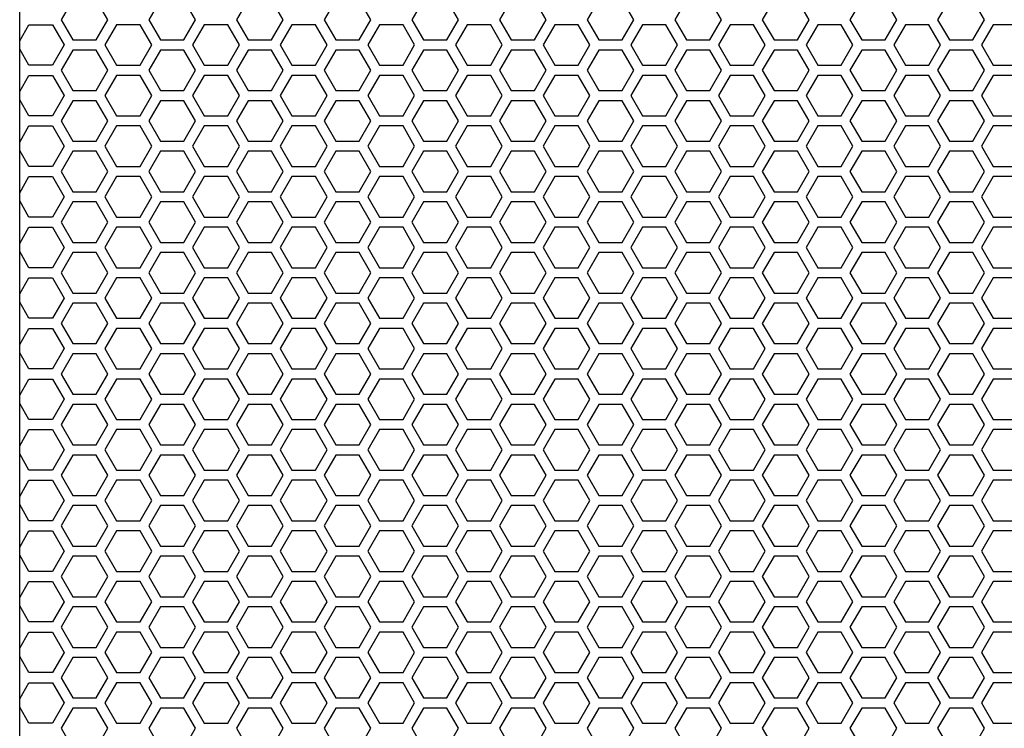
# Model space of a CAD drawing. Units: inches. Extents: x 57 to 1379, y 4 to 756.
# Drawn here: x 282 to 293, y 179 to 187 of the extents above; entities that cross this region are included whole.
import ezdxf

# ---------------------------------------------------------------- set-up
doc = ezdxf.new("R2010")
doc.units = ezdxf.units.IN
doc.header["$MEASUREMENT"] = 0

msp = doc.modelspace()

# ---------------------------------------------------------------- linework, layer by layer
at = {"elevation": 0}
msp.add_lwpolyline([(297.397, 170.152), (282.633, 170.152, -0.414214), (281.846, 170.939), (281.846, 195.545, -0.414214), (282.633, 196.333), (297.397, 196.333, -0.414214), (298.184, 195.545), (298.184, 170.939, -0.414214)], format="xyb", close=True, dxfattribs=at)
for points in [[(282.739, 186.687), (282.875, 186.923), (282.739, 187.159), (282.466, 187.159), (282.33, 186.923), (282.466, 186.687)], [(283.762, 186.687), (283.898, 186.923), (283.762, 187.159), (283.489, 187.159), (283.352, 186.923), (283.489, 186.687)], [(284.784, 186.687), (284.921, 186.923), (284.784, 187.159), (284.512, 187.159), (284.375, 186.923), (284.512, 186.687)], [(285.807, 186.687), (285.944, 186.923), (285.807, 187.159), (285.534, 187.159), (285.398, 186.923), (285.534, 186.687)], [(286.83, 186.687), (286.966, 186.923), (286.83, 187.159), (286.557, 187.159), (286.421, 186.923), (286.557, 186.687)], [(287.853, 186.687), (287.989, 186.923), (287.853, 187.159), (287.58, 187.159), (287.444, 186.923), (287.58, 186.687)], [(288.876, 186.687), (289.012, 186.923), (288.876, 187.159), (288.603, 187.159), (288.467, 186.923), (288.603, 186.687)], [(289.899, 186.687), (290.035, 186.923), (289.899, 187.159), (289.626, 187.159), (289.49, 186.923), (289.626, 186.687)], [(290.922, 186.687), (291.058, 186.923), (290.922, 187.159), (290.649, 187.159), (290.512, 186.923), (290.649, 186.687)], [(291.944, 186.687), (292.081, 186.923), (291.944, 187.159), (291.672, 187.159), (291.535, 186.923), (291.672, 186.687)], [(292.967, 186.687), (293.104, 186.923), (292.967, 187.159), (292.695, 187.159), (292.558, 186.923), (292.695, 186.687)], [(283.25, 186.392), (283.386, 186.628), (283.25, 186.864), (282.977, 186.864), (282.841, 186.628), (282.977, 186.392)], [(284.273, 186.392), (284.409, 186.628), (284.273, 186.864), (284, 186.864), (283.864, 186.628), (284, 186.392)], [(285.296, 186.392), (285.432, 186.628), (285.296, 186.864), (285.023, 186.864), (284.887, 186.628), (285.023, 186.392)], [(286.319, 186.392), (286.455, 186.628), (286.319, 186.864), (286.046, 186.864), (285.91, 186.628), (286.046, 186.392)], [(287.342, 186.392), (287.478, 186.628), (287.342, 186.864), (287.069, 186.864), (286.932, 186.628), (287.069, 186.392)], [(288.364, 186.392), (288.501, 186.628), (288.364, 186.864), (288.092, 186.864), (287.955, 186.628), (288.092, 186.392)], [(289.387, 186.392), (289.524, 186.628), (289.387, 186.864), (289.114, 186.864), (288.978, 186.628), (289.114, 186.392)], [(290.41, 186.392), (290.546, 186.628), (290.41, 186.864), (290.137, 186.864), (290.001, 186.628), (290.137, 186.392)], [(291.433, 186.392), (291.569, 186.628), (291.433, 186.864), (291.16, 186.864), (291.024, 186.628), (291.16, 186.392)], [(292.456, 186.392), (292.592, 186.628), (292.456, 186.864), (292.183, 186.864), (292.047, 186.628), (292.183, 186.392)], [(293.479, 186.392), (293.615, 186.628), (293.479, 186.864), (293.206, 186.864), (293.07, 186.628), (293.206, 186.392)], [(282.739, 186.096), (282.875, 186.333), (282.739, 186.569), (282.466, 186.569), (282.33, 186.333), (282.466, 186.096)], [(283.762, 186.096), (283.898, 186.333), (283.762, 186.569), (283.489, 186.569), (283.352, 186.333), (283.489, 186.096)], [(284.784, 186.096), (284.921, 186.333), (284.784, 186.569), (284.512, 186.569), (284.375, 186.333), (284.512, 186.096)], [(285.807, 186.096), (285.944, 186.333), (285.807, 186.569), (285.534, 186.569), (285.398, 186.333), (285.534, 186.096)], [(286.83, 186.096), (286.966, 186.333), (286.83, 186.569), (286.557, 186.569), (286.421, 186.333), (286.557, 186.096)], [(287.853, 186.096), (287.989, 186.333), (287.853, 186.569), (287.58, 186.569), (287.444, 186.333), (287.58, 186.096)], [(288.876, 186.096), (289.012, 186.333), (288.876, 186.569), (288.603, 186.569), (288.467, 186.333), (288.603, 186.096)], [(289.899, 186.096), (290.035, 186.333), (289.899, 186.569), (289.626, 186.569), (289.49, 186.333), (289.626, 186.096)], [(290.922, 186.096), (291.058, 186.333), (290.922, 186.569), (290.649, 186.569), (290.512, 186.333), (290.649, 186.096)], [(291.944, 186.096), (292.081, 186.333), (291.944, 186.569), (291.672, 186.569), (291.535, 186.333), (291.672, 186.096)], [(292.967, 186.096), (293.104, 186.333), (292.967, 186.569), (292.695, 186.569), (292.558, 186.333), (292.695, 186.096)], [(283.25, 185.801), (283.386, 186.037), (283.25, 186.274), (282.977, 186.274), (282.841, 186.037), (282.977, 185.801)], [(284.273, 185.801), (284.409, 186.037), (284.273, 186.274), (284, 186.274), (283.864, 186.037), (284, 185.801)], [(285.296, 185.801), (285.432, 186.037), (285.296, 186.274), (285.023, 186.274), (284.887, 186.037), (285.023, 185.801)], [(286.319, 185.801), (286.455, 186.037), (286.319, 186.274), (286.046, 186.274), (285.91, 186.037), (286.046, 185.801)], [(287.342, 185.801), (287.478, 186.037), (287.342, 186.274), (287.069, 186.274), (286.932, 186.037), (287.069, 185.801)], [(288.364, 185.801), (288.501, 186.037), (288.364, 186.274), (288.092, 186.274), (287.955, 186.037), (288.092, 185.801)], [(289.387, 185.801), (289.524, 186.037), (289.387, 186.274), (289.114, 186.274), (288.978, 186.037), (289.114, 185.801)], [(290.41, 185.801), (290.546, 186.037), (290.41, 186.274), (290.137, 186.274), (290.001, 186.037), (290.137, 185.801)], [(291.433, 185.801), (291.569, 186.037), (291.433, 186.274), (291.16, 186.274), (291.024, 186.037), (291.16, 185.801)], [(292.456, 185.801), (292.592, 186.037), (292.456, 186.274), (292.183, 186.274), (292.047, 186.037), (292.183, 185.801)], [(293.479, 185.801), (293.615, 186.037), (293.479, 186.274), (293.206, 186.274), (293.07, 186.037), (293.206, 185.801)], [(282.739, 185.506), (282.875, 185.742), (282.739, 185.978), (282.466, 185.978), (282.33, 185.742), (282.466, 185.506)], [(283.762, 185.506), (283.898, 185.742), (283.762, 185.978), (283.489, 185.978), (283.352, 185.742), (283.489, 185.506)], [(284.784, 185.506), (284.921, 185.742), (284.784, 185.978), (284.512, 185.978), (284.375, 185.742), (284.512, 185.506)], [(285.807, 185.506), (285.944, 185.742), (285.807, 185.978), (285.534, 185.978), (285.398, 185.742), (285.534, 185.506)], [(286.83, 185.506), (286.966, 185.742), (286.83, 185.978), (286.557, 185.978), (286.421, 185.742), (286.557, 185.506)], [(287.853, 185.506), (287.989, 185.742), (287.853, 185.978), (287.58, 185.978), (287.444, 185.742), (287.58, 185.506)], [(288.876, 185.506), (289.012, 185.742), (288.876, 185.978), (288.603, 185.978), (288.467, 185.742), (288.603, 185.506)], [(289.899, 185.506), (290.035, 185.742), (289.899, 185.978), (289.626, 185.978), (289.49, 185.742), (289.626, 185.506)], [(290.922, 185.506), (291.058, 185.742), (290.922, 185.978), (290.649, 185.978), (290.512, 185.742), (290.649, 185.506)], [(291.944, 185.506), (292.081, 185.742), (291.944, 185.978), (291.672, 185.978), (291.535, 185.742), (291.672, 185.506)], [(292.967, 185.506), (293.104, 185.742), (292.967, 185.978), (292.695, 185.978), (292.558, 185.742), (292.695, 185.506)], [(283.25, 185.211), (283.386, 185.447), (283.25, 185.683), (282.977, 185.683), (282.841, 185.447), (282.977, 185.211)], [(284.273, 185.211), (284.409, 185.447), (284.273, 185.683), (284, 185.683), (283.864, 185.447), (284, 185.211)], [(285.296, 185.211), (285.432, 185.447), (285.296, 185.683), (285.023, 185.683), (284.887, 185.447), (285.023, 185.211)], [(286.319, 185.211), (286.455, 185.447), (286.319, 185.683), (286.046, 185.683), (285.91, 185.447), (286.046, 185.211)], [(287.342, 185.211), (287.478, 185.447), (287.342, 185.683), (287.069, 185.683), (286.932, 185.447), (287.069, 185.211)], [(288.364, 185.211), (288.501, 185.447), (288.364, 185.683), (288.092, 185.683), (287.955, 185.447), (288.092, 185.211)], [(289.387, 185.211), (289.524, 185.447), (289.387, 185.683), (289.114, 185.683), (288.978, 185.447), (289.114, 185.211)], [(290.41, 185.211), (290.546, 185.447), (290.41, 185.683), (290.137, 185.683), (290.001, 185.447), (290.137, 185.211)], [(291.433, 185.211), (291.569, 185.447), (291.433, 185.683), (291.16, 185.683), (291.024, 185.447), (291.16, 185.211)], [(292.456, 185.211), (292.592, 185.447), (292.456, 185.683), (292.183, 185.683), (292.047, 185.447), (292.183, 185.211)], [(293.479, 185.211), (293.615, 185.447), (293.479, 185.683), (293.206, 185.683), (293.07, 185.447), (293.206, 185.211)], [(282.739, 184.915), (282.875, 185.152), (282.739, 185.388), (282.466, 185.388), (282.33, 185.152), (282.466, 184.915)], [(283.762, 184.915), (283.898, 185.152), (283.762, 185.388), (283.489, 185.388), (283.352, 185.152), (283.489, 184.915)], [(284.784, 184.915), (284.921, 185.152), (284.784, 185.388), (284.512, 185.388), (284.375, 185.152), (284.512, 184.915)], [(285.807, 184.915), (285.944, 185.152), (285.807, 185.388), (285.534, 185.388), (285.398, 185.152), (285.534, 184.915)], [(286.83, 184.915), (286.966, 185.152), (286.83, 185.388), (286.557, 185.388), (286.421, 185.152), (286.557, 184.915)], [(287.853, 184.915), (287.989, 185.152), (287.853, 185.388), (287.58, 185.388), (287.444, 185.152), (287.58, 184.915)], [(288.876, 184.915), (289.012, 185.152), (288.876, 185.388), (288.603, 185.388), (288.467, 185.152), (288.603, 184.915)], [(289.899, 184.915), (290.035, 185.152), (289.899, 185.388), (289.626, 185.388), (289.49, 185.152), (289.626, 184.915)], [(290.922, 184.915), (291.058, 185.152), (290.922, 185.388), (290.649, 185.388), (290.512, 185.152), (290.649, 184.915)], [(291.944, 184.915), (292.081, 185.152), (291.944, 185.388), (291.672, 185.388), (291.535, 185.152), (291.672, 184.915)], [(292.967, 184.915), (293.104, 185.152), (292.967, 185.388), (292.695, 185.388), (292.558, 185.152), (292.695, 184.915)], [(283.25, 184.62), (283.386, 184.856), (283.25, 185.093), (282.977, 185.093), (282.841, 184.856), (282.977, 184.62)], [(284.273, 184.62), (284.409, 184.856), (284.273, 185.093), (284, 185.093), (283.864, 184.856), (284, 184.62)], [(285.296, 184.62), (285.432, 184.856), (285.296, 185.093), (285.023, 185.093), (284.887, 184.856), (285.023, 184.62)], [(286.319, 184.62), (286.455, 184.856), (286.319, 185.093), (286.046, 185.093), (285.91, 184.856), (286.046, 184.62)], [(287.342, 184.62), (287.478, 184.856), (287.342, 185.093), (287.069, 185.093), (286.932, 184.856), (287.069, 184.62)], [(288.364, 184.62), (288.501, 184.856), (288.364, 185.093), (288.092, 185.093), (287.955, 184.856), (288.092, 184.62)], [(289.387, 184.62), (289.524, 184.856), (289.387, 185.093), (289.114, 185.093), (288.978, 184.856), (289.114, 184.62)], [(290.41, 184.62), (290.546, 184.856), (290.41, 185.093), (290.137, 185.093), (290.001, 184.856), (290.137, 184.62)], [(291.433, 184.62), (291.569, 184.856), (291.433, 185.093), (291.16, 185.093), (291.024, 184.856), (291.16, 184.62)], [(292.456, 184.62), (292.592, 184.856), (292.456, 185.093), (292.183, 185.093), (292.047, 184.856), (292.183, 184.62)], [(293.479, 184.62), (293.615, 184.856), (293.479, 185.093), (293.206, 185.093), (293.07, 184.856), (293.206, 184.62)], [(282.739, 184.325), (282.875, 184.561), (282.739, 184.797), (282.466, 184.797), (282.33, 184.561), (282.466, 184.325)], [(283.762, 184.325), (283.898, 184.561), (283.762, 184.797), (283.489, 184.797), (283.352, 184.561), (283.489, 184.325)], [(284.784, 184.325), (284.921, 184.561), (284.784, 184.797), (284.512, 184.797), (284.375, 184.561), (284.512, 184.325)], [(285.807, 184.325), (285.944, 184.561), (285.807, 184.797), (285.534, 184.797), (285.398, 184.561), (285.534, 184.325)], [(286.83, 184.325), (286.966, 184.561), (286.83, 184.797), (286.557, 184.797), (286.421, 184.561), (286.557, 184.325)], [(287.853, 184.325), (287.989, 184.561), (287.853, 184.797), (287.58, 184.797), (287.444, 184.561), (287.58, 184.325)], [(288.876, 184.325), (289.012, 184.561), (288.876, 184.797), (288.603, 184.797), (288.467, 184.561), (288.603, 184.325)], [(289.899, 184.325), (290.035, 184.561), (289.899, 184.797), (289.626, 184.797), (289.49, 184.561), (289.626, 184.325)], [(290.922, 184.325), (291.058, 184.561), (290.922, 184.797), (290.649, 184.797), (290.512, 184.561), (290.649, 184.325)], [(291.944, 184.325), (292.081, 184.561), (291.944, 184.797), (291.672, 184.797), (291.535, 184.561), (291.672, 184.325)], [(292.967, 184.325), (293.104, 184.561), (292.967, 184.797), (292.695, 184.797), (292.558, 184.561), (292.695, 184.325)], [(283.25, 184.03), (283.386, 184.266), (283.25, 184.502), (282.977, 184.502), (282.841, 184.266), (282.977, 184.03)], [(284.273, 184.03), (284.409, 184.266), (284.273, 184.502), (284, 184.502), (283.864, 184.266), (284, 184.03)], [(285.296, 184.03), (285.432, 184.266), (285.296, 184.502), (285.023, 184.502), (284.887, 184.266), (285.023, 184.03)], [(286.319, 184.03), (286.455, 184.266), (286.319, 184.502), (286.046, 184.502), (285.91, 184.266), (286.046, 184.03)], [(287.342, 184.03), (287.478, 184.266), (287.342, 184.502), (287.069, 184.502), (286.932, 184.266), (287.069, 184.03)], [(288.364, 184.03), (288.501, 184.266), (288.364, 184.502), (288.092, 184.502), (287.955, 184.266), (288.092, 184.03)], [(289.387, 184.03), (289.524, 184.266), (289.387, 184.502), (289.114, 184.502), (288.978, 184.266), (289.114, 184.03)], [(290.41, 184.03), (290.546, 184.266), (290.41, 184.502), (290.137, 184.502), (290.001, 184.266), (290.137, 184.03)], [(291.433, 184.03), (291.569, 184.266), (291.433, 184.502), (291.16, 184.502), (291.024, 184.266), (291.16, 184.03)], [(292.456, 184.03), (292.592, 184.266), (292.456, 184.502), (292.183, 184.502), (292.047, 184.266), (292.183, 184.03)], [(293.479, 184.03), (293.615, 184.266), (293.479, 184.502), (293.206, 184.502), (293.07, 184.266), (293.206, 184.03)], [(282.739, 183.734), (282.875, 183.97), (282.739, 184.207), (282.466, 184.207), (282.33, 183.97), (282.466, 183.734)], [(283.762, 183.734), (283.898, 183.97), (283.762, 184.207), (283.489, 184.207), (283.352, 183.97), (283.489, 183.734)], [(284.784, 183.734), (284.921, 183.97), (284.784, 184.207), (284.512, 184.207), (284.375, 183.97), (284.512, 183.734)], [(285.807, 183.734), (285.944, 183.97), (285.807, 184.207), (285.534, 184.207), (285.398, 183.97), (285.534, 183.734)], [(286.83, 183.734), (286.966, 183.97), (286.83, 184.207), (286.557, 184.207), (286.421, 183.97), (286.557, 183.734)], [(287.853, 183.734), (287.989, 183.97), (287.853, 184.207), (287.58, 184.207), (287.444, 183.97), (287.58, 183.734)], [(288.876, 183.734), (289.012, 183.97), (288.876, 184.207), (288.603, 184.207), (288.467, 183.97), (288.603, 183.734)], [(289.899, 183.734), (290.035, 183.97), (289.899, 184.207), (289.626, 184.207), (289.49, 183.97), (289.626, 183.734)], [(290.922, 183.734), (291.058, 183.97), (290.922, 184.207), (290.649, 184.207), (290.512, 183.97), (290.649, 183.734)], [(291.944, 183.734), (292.081, 183.97), (291.944, 184.207), (291.672, 184.207), (291.535, 183.97), (291.672, 183.734)], [(292.967, 183.734), (293.104, 183.97), (292.967, 184.207), (292.695, 184.207), (292.558, 183.97), (292.695, 183.734)], [(283.25, 183.439), (283.386, 183.675), (283.25, 183.911), (282.977, 183.911), (282.841, 183.675), (282.977, 183.439)], [(284.273, 183.439), (284.409, 183.675), (284.273, 183.911), (284, 183.911), (283.864, 183.675), (284, 183.439)], [(285.296, 183.439), (285.432, 183.675), (285.296, 183.911), (285.023, 183.911), (284.887, 183.675), (285.023, 183.439)], [(286.319, 183.439), (286.455, 183.675), (286.319, 183.911), (286.046, 183.911), (285.91, 183.675), (286.046, 183.439)], [(287.342, 183.439), (287.478, 183.675), (287.342, 183.911), (287.069, 183.911), (286.932, 183.675), (287.069, 183.439)], [(288.364, 183.439), (288.501, 183.675), (288.364, 183.911), (288.092, 183.911), (287.955, 183.675), (288.092, 183.439)], [(289.387, 183.439), (289.524, 183.675), (289.387, 183.911), (289.114, 183.911), (288.978, 183.675), (289.114, 183.439)], [(290.41, 183.439), (290.546, 183.675), (290.41, 183.911), (290.137, 183.911), (290.001, 183.675), (290.137, 183.439)], [(291.433, 183.439), (291.569, 183.675), (291.433, 183.911), (291.16, 183.911), (291.024, 183.675), (291.16, 183.439)], [(292.456, 183.439), (292.592, 183.675), (292.456, 183.911), (292.183, 183.911), (292.047, 183.675), (292.183, 183.439)], [(293.479, 183.439), (293.615, 183.675), (293.479, 183.911), (293.206, 183.911), (293.07, 183.675), (293.206, 183.439)], [(282.739, 183.144), (282.875, 183.38), (282.739, 183.616), (282.466, 183.616), (282.33, 183.38), (282.466, 183.144)], [(283.762, 183.144), (283.898, 183.38), (283.762, 183.616), (283.489, 183.616), (283.352, 183.38), (283.489, 183.144)], [(284.784, 183.144), (284.921, 183.38), (284.784, 183.616), (284.512, 183.616), (284.375, 183.38), (284.512, 183.144)], [(285.807, 183.144), (285.944, 183.38), (285.807, 183.616), (285.534, 183.616), (285.398, 183.38), (285.534, 183.144)], [(286.83, 183.144), (286.966, 183.38), (286.83, 183.616), (286.557, 183.616), (286.421, 183.38), (286.557, 183.144)], [(287.853, 183.144), (287.989, 183.38), (287.853, 183.616), (287.58, 183.616), (287.444, 183.38), (287.58, 183.144)], [(288.876, 183.144), (289.012, 183.38), (288.876, 183.616), (288.603, 183.616), (288.467, 183.38), (288.603, 183.144)], [(289.899, 183.144), (290.035, 183.38), (289.899, 183.616), (289.626, 183.616), (289.49, 183.38), (289.626, 183.144)], [(290.922, 183.144), (291.058, 183.38), (290.922, 183.616), (290.649, 183.616), (290.512, 183.38), (290.649, 183.144)], [(291.944, 183.144), (292.081, 183.38), (291.944, 183.616), (291.672, 183.616), (291.535, 183.38), (291.672, 183.144)], [(292.967, 183.144), (293.104, 183.38), (292.967, 183.616), (292.695, 183.616), (292.558, 183.38), (292.695, 183.144)], [(283.25, 182.848), (283.386, 183.085), (283.25, 183.321), (282.977, 183.321), (282.841, 183.085), (282.977, 182.848)], [(284.273, 182.848), (284.409, 183.085), (284.273, 183.321), (284, 183.321), (283.864, 183.085), (284, 182.848)], [(285.296, 182.848), (285.432, 183.085), (285.296, 183.321), (285.023, 183.321), (284.887, 183.085), (285.023, 182.848)], [(286.319, 182.848), (286.455, 183.085), (286.319, 183.321), (286.046, 183.321), (285.91, 183.085), (286.046, 182.848)], [(287.342, 182.848), (287.478, 183.085), (287.342, 183.321), (287.069, 183.321), (286.932, 183.085), (287.069, 182.848)], [(288.364, 182.848), (288.501, 183.085), (288.364, 183.321), (288.092, 183.321), (287.955, 183.085), (288.092, 182.848)], [(289.387, 182.848), (289.524, 183.085), (289.387, 183.321), (289.114, 183.321), (288.978, 183.085), (289.114, 182.848)], [(290.41, 182.848), (290.546, 183.085), (290.41, 183.321), (290.137, 183.321), (290.001, 183.085), (290.137, 182.848)], [(291.433, 182.848), (291.569, 183.085), (291.433, 183.321), (291.16, 183.321), (291.024, 183.085), (291.16, 182.848)], [(292.456, 182.848), (292.592, 183.085), (292.456, 183.321), (292.183, 183.321), (292.047, 183.085), (292.183, 182.848)], [(293.479, 182.848), (293.615, 183.085), (293.479, 183.321), (293.206, 183.321), (293.07, 183.085), (293.206, 182.848)], [(282.739, 182.553), (282.875, 182.789), (282.739, 183.026), (282.466, 183.026), (282.33, 182.789), (282.466, 182.553)], [(283.762, 182.553), (283.898, 182.789), (283.762, 183.026), (283.489, 183.026), (283.352, 182.789), (283.489, 182.553)], [(284.784, 182.553), (284.921, 182.789), (284.784, 183.026), (284.512, 183.026), (284.375, 182.789), (284.512, 182.553)], [(285.807, 182.553), (285.944, 182.789), (285.807, 183.026), (285.534, 183.026), (285.398, 182.789), (285.534, 182.553)], [(286.83, 182.553), (286.966, 182.789), (286.83, 183.026), (286.557, 183.026), (286.421, 182.789), (286.557, 182.553)], [(287.853, 182.553), (287.989, 182.789), (287.853, 183.026), (287.58, 183.026), (287.444, 182.789), (287.58, 182.553)], [(288.876, 182.553), (289.012, 182.789), (288.876, 183.026), (288.603, 183.026), (288.467, 182.789), (288.603, 182.553)], [(289.899, 182.553), (290.035, 182.789), (289.899, 183.026), (289.626, 183.026), (289.49, 182.789), (289.626, 182.553)], [(290.922, 182.553), (291.058, 182.789), (290.922, 183.026), (290.649, 183.026), (290.512, 182.789), (290.649, 182.553)], [(291.944, 182.553), (292.081, 182.789), (291.944, 183.026), (291.672, 183.026), (291.535, 182.789), (291.672, 182.553)], [(292.967, 182.553), (293.104, 182.789), (292.967, 183.026), (292.695, 183.026), (292.558, 182.789), (292.695, 182.553)], [(283.25, 182.258), (283.386, 182.494), (283.25, 182.73), (282.977, 182.73), (282.841, 182.494), (282.977, 182.258)], [(284.273, 182.258), (284.409, 182.494), (284.273, 182.73), (284, 182.73), (283.864, 182.494), (284, 182.258)], [(285.296, 182.258), (285.432, 182.494), (285.296, 182.73), (285.023, 182.73), (284.887, 182.494), (285.023, 182.258)], [(286.319, 182.258), (286.455, 182.494), (286.319, 182.73), (286.046, 182.73), (285.91, 182.494), (286.046, 182.258)], [(287.342, 182.258), (287.478, 182.494), (287.342, 182.73), (287.069, 182.73), (286.932, 182.494), (287.069, 182.258)], [(288.364, 182.258), (288.501, 182.494), (288.364, 182.73), (288.092, 182.73), (287.955, 182.494), (288.092, 182.258)], [(289.387, 182.258), (289.524, 182.494), (289.387, 182.73), (289.114, 182.73), (288.978, 182.494), (289.114, 182.258)], [(290.41, 182.258), (290.546, 182.494), (290.41, 182.73), (290.137, 182.73), (290.001, 182.494), (290.137, 182.258)], [(291.433, 182.258), (291.569, 182.494), (291.433, 182.73), (291.16, 182.73), (291.024, 182.494), (291.16, 182.258)], [(292.456, 182.258), (292.592, 182.494), (292.456, 182.73), (292.183, 182.73), (292.047, 182.494), (292.183, 182.258)], [(293.479, 182.258), (293.615, 182.494), (293.479, 182.73), (293.206, 182.73), (293.07, 182.494), (293.206, 182.258)], [(282.739, 181.963), (282.875, 182.199), (282.739, 182.435), (282.466, 182.435), (282.33, 182.199), (282.466, 181.963)], [(283.762, 181.963), (283.898, 182.199), (283.762, 182.435), (283.489, 182.435), (283.352, 182.199), (283.489, 181.963)], [(284.784, 181.963), (284.921, 182.199), (284.784, 182.435), (284.512, 182.435), (284.375, 182.199), (284.512, 181.963)], [(285.807, 181.963), (285.944, 182.199), (285.807, 182.435), (285.534, 182.435), (285.398, 182.199), (285.534, 181.963)], [(286.83, 181.963), (286.966, 182.199), (286.83, 182.435), (286.557, 182.435), (286.421, 182.199), (286.557, 181.963)], [(287.853, 181.963), (287.989, 182.199), (287.853, 182.435), (287.58, 182.435), (287.444, 182.199), (287.58, 181.963)], [(288.876, 181.963), (289.012, 182.199), (288.876, 182.435), (288.603, 182.435), (288.467, 182.199), (288.603, 181.963)], [(289.899, 181.963), (290.035, 182.199), (289.899, 182.435), (289.626, 182.435), (289.49, 182.199), (289.626, 181.963)], [(290.922, 181.963), (291.058, 182.199), (290.922, 182.435), (290.649, 182.435), (290.512, 182.199), (290.649, 181.963)], [(291.944, 181.963), (292.081, 182.199), (291.944, 182.435), (291.672, 182.435), (291.535, 182.199), (291.672, 181.963)], [(292.967, 181.963), (293.104, 182.199), (292.967, 182.435), (292.695, 182.435), (292.558, 182.199), (292.695, 181.963)], [(283.25, 181.667), (283.386, 181.904), (283.25, 182.14), (282.977, 182.14), (282.841, 181.904), (282.977, 181.667)], [(284.273, 181.667), (284.409, 181.904), (284.273, 182.14), (284, 182.14), (283.864, 181.904), (284, 181.667)], [(285.296, 181.667), (285.432, 181.904), (285.296, 182.14), (285.023, 182.14), (284.887, 181.904), (285.023, 181.667)], [(286.319, 181.667), (286.455, 181.904), (286.319, 182.14), (286.046, 182.14), (285.91, 181.904), (286.046, 181.667)], [(287.342, 181.667), (287.478, 181.904), (287.342, 182.14), (287.069, 182.14), (286.932, 181.904), (287.069, 181.667)], [(288.364, 181.667), (288.501, 181.904), (288.364, 182.14), (288.092, 182.14), (287.955, 181.904), (288.092, 181.667)], [(289.387, 181.667), (289.524, 181.904), (289.387, 182.14), (289.114, 182.14), (288.978, 181.904), (289.114, 181.667)], [(290.41, 181.667), (290.546, 181.904), (290.41, 182.14), (290.137, 182.14), (290.001, 181.904), (290.137, 181.667)], [(291.433, 181.667), (291.569, 181.904), (291.433, 182.14), (291.16, 182.14), (291.024, 181.904), (291.16, 181.667)], [(292.456, 181.667), (292.592, 181.904), (292.456, 182.14), (292.183, 182.14), (292.047, 181.904), (292.183, 181.667)], [(293.479, 181.667), (293.615, 181.904), (293.479, 182.14), (293.206, 182.14), (293.07, 181.904), (293.206, 181.667)], [(282.739, 181.372), (282.875, 181.608), (282.739, 181.844), (282.466, 181.844), (282.33, 181.608), (282.466, 181.372)], [(283.762, 181.372), (283.898, 181.608), (283.762, 181.844), (283.489, 181.844), (283.352, 181.608), (283.489, 181.372)], [(284.784, 181.372), (284.921, 181.608), (284.784, 181.844), (284.512, 181.844), (284.375, 181.608), (284.512, 181.372)], [(285.807, 181.372), (285.944, 181.608), (285.807, 181.844), (285.534, 181.844), (285.398, 181.608), (285.534, 181.372)], [(286.83, 181.372), (286.966, 181.608), (286.83, 181.844), (286.557, 181.844), (286.421, 181.608), (286.557, 181.372)], [(287.853, 181.372), (287.989, 181.608), (287.853, 181.844), (287.58, 181.844), (287.444, 181.608), (287.58, 181.372)], [(288.876, 181.372), (289.012, 181.608), (288.876, 181.844), (288.603, 181.844), (288.467, 181.608), (288.603, 181.372)], [(289.899, 181.372), (290.035, 181.608), (289.899, 181.844), (289.626, 181.844), (289.49, 181.608), (289.626, 181.372)], [(290.922, 181.372), (291.058, 181.608), (290.922, 181.844), (290.649, 181.844), (290.512, 181.608), (290.649, 181.372)], [(291.944, 181.372), (292.081, 181.608), (291.944, 181.844), (291.672, 181.844), (291.535, 181.608), (291.672, 181.372)], [(292.967, 181.372), (293.104, 181.608), (292.967, 181.844), (292.695, 181.844), (292.558, 181.608), (292.695, 181.372)], [(283.25, 181.077), (283.386, 181.313), (283.25, 181.549), (282.977, 181.549), (282.841, 181.313), (282.977, 181.077)], [(284.273, 181.077), (284.409, 181.313), (284.273, 181.549), (284, 181.549), (283.864, 181.313), (284, 181.077)], [(285.296, 181.077), (285.432, 181.313), (285.296, 181.549), (285.023, 181.549), (284.887, 181.313), (285.023, 181.077)], [(286.319, 181.077), (286.455, 181.313), (286.319, 181.549), (286.046, 181.549), (285.91, 181.313), (286.046, 181.077)], [(287.342, 181.077), (287.478, 181.313), (287.342, 181.549), (287.069, 181.549), (286.932, 181.313), (287.069, 181.077)], [(288.364, 181.077), (288.501, 181.313), (288.364, 181.549), (288.092, 181.549), (287.955, 181.313), (288.092, 181.077)], [(289.387, 181.077), (289.524, 181.313), (289.387, 181.549), (289.114, 181.549), (288.978, 181.313), (289.114, 181.077)], [(290.41, 181.077), (290.546, 181.313), (290.41, 181.549), (290.137, 181.549), (290.001, 181.313), (290.137, 181.077)], [(291.433, 181.077), (291.569, 181.313), (291.433, 181.549), (291.16, 181.549), (291.024, 181.313), (291.16, 181.077)], [(292.456, 181.077), (292.592, 181.313), (292.456, 181.549), (292.183, 181.549), (292.047, 181.313), (292.183, 181.077)], [(293.479, 181.077), (293.615, 181.313), (293.479, 181.549), (293.206, 181.549), (293.07, 181.313), (293.206, 181.077)], [(282.739, 180.782), (282.875, 181.018), (282.739, 181.254), (282.466, 181.254), (282.33, 181.018), (282.466, 180.782)], [(283.762, 180.782), (283.898, 181.018), (283.762, 181.254), (283.489, 181.254), (283.352, 181.018), (283.489, 180.782)], [(284.784, 180.782), (284.921, 181.018), (284.784, 181.254), (284.512, 181.254), (284.375, 181.018), (284.512, 180.782)], [(285.807, 180.782), (285.944, 181.018), (285.807, 181.254), (285.534, 181.254), (285.398, 181.018), (285.534, 180.782)], [(286.83, 180.782), (286.966, 181.018), (286.83, 181.254), (286.557, 181.254), (286.421, 181.018), (286.557, 180.782)], [(287.853, 180.782), (287.989, 181.018), (287.853, 181.254), (287.58, 181.254), (287.444, 181.018), (287.58, 180.782)], [(288.876, 180.782), (289.012, 181.018), (288.876, 181.254), (288.603, 181.254), (288.467, 181.018), (288.603, 180.782)], [(289.899, 180.782), (290.035, 181.018), (289.899, 181.254), (289.626, 181.254), (289.49, 181.018), (289.626, 180.782)], [(290.922, 180.782), (291.058, 181.018), (290.922, 181.254), (290.649, 181.254), (290.512, 181.018), (290.649, 180.782)], [(291.944, 180.782), (292.081, 181.018), (291.944, 181.254), (291.672, 181.254), (291.535, 181.018), (291.672, 180.782)], [(292.967, 180.782), (293.104, 181.018), (292.967, 181.254), (292.695, 181.254), (292.558, 181.018), (292.695, 180.782)], [(283.25, 180.486), (283.386, 180.722), (283.25, 180.959), (282.977, 180.959), (282.841, 180.722), (282.977, 180.486)], [(284.273, 180.486), (284.409, 180.722), (284.273, 180.959), (284, 180.959), (283.864, 180.722), (284, 180.486)], [(285.296, 180.486), (285.432, 180.722), (285.296, 180.959), (285.023, 180.959), (284.887, 180.722), (285.023, 180.486)], [(286.319, 180.486), (286.455, 180.722), (286.319, 180.959), (286.046, 180.959), (285.91, 180.722), (286.046, 180.486)], [(287.342, 180.486), (287.478, 180.722), (287.342, 180.959), (287.069, 180.959), (286.932, 180.722), (287.069, 180.486)], [(288.364, 180.486), (288.501, 180.722), (288.364, 180.959), (288.092, 180.959), (287.955, 180.722), (288.092, 180.486)], [(289.387, 180.486), (289.524, 180.722), (289.387, 180.959), (289.114, 180.959), (288.978, 180.722), (289.114, 180.486)], [(290.41, 180.486), (290.546, 180.722), (290.41, 180.959), (290.137, 180.959), (290.001, 180.722), (290.137, 180.486)], [(291.433, 180.486), (291.569, 180.722), (291.433, 180.959), (291.16, 180.959), (291.024, 180.722), (291.16, 180.486)], [(292.456, 180.486), (292.592, 180.722), (292.456, 180.959), (292.183, 180.959), (292.047, 180.722), (292.183, 180.486)], [(293.479, 180.486), (293.615, 180.722), (293.479, 180.959), (293.206, 180.959), (293.07, 180.722), (293.206, 180.486)], [(282.739, 180.191), (282.875, 180.427), (282.739, 180.663), (282.466, 180.663), (282.33, 180.427), (282.466, 180.191)], [(283.762, 180.191), (283.898, 180.427), (283.762, 180.663), (283.489, 180.663), (283.352, 180.427), (283.489, 180.191)], [(284.784, 180.191), (284.921, 180.427), (284.784, 180.663), (284.512, 180.663), (284.375, 180.427), (284.512, 180.191)], [(285.807, 180.191), (285.944, 180.427), (285.807, 180.663), (285.534, 180.663), (285.398, 180.427), (285.534, 180.191)], [(286.83, 180.191), (286.966, 180.427), (286.83, 180.663), (286.557, 180.663), (286.421, 180.427), (286.557, 180.191)], [(287.853, 180.191), (287.989, 180.427), (287.853, 180.663), (287.58, 180.663), (287.444, 180.427), (287.58, 180.191)], [(288.876, 180.191), (289.012, 180.427), (288.876, 180.663), (288.603, 180.663), (288.467, 180.427), (288.603, 180.191)], [(289.899, 180.191), (290.035, 180.427), (289.899, 180.663), (289.626, 180.663), (289.49, 180.427), (289.626, 180.191)], [(290.922, 180.191), (291.058, 180.427), (290.922, 180.663), (290.649, 180.663), (290.512, 180.427), (290.649, 180.191)], [(291.944, 180.191), (292.081, 180.427), (291.944, 180.663), (291.672, 180.663), (291.535, 180.427), (291.672, 180.191)], [(292.967, 180.191), (293.104, 180.427), (292.967, 180.663), (292.695, 180.663), (292.558, 180.427), (292.695, 180.191)], [(283.25, 179.896), (283.386, 180.132), (283.25, 180.368), (282.977, 180.368), (282.841, 180.132), (282.977, 179.896)], [(284.273, 179.896), (284.409, 180.132), (284.273, 180.368), (284, 180.368), (283.864, 180.132), (284, 179.896)], [(285.296, 179.896), (285.432, 180.132), (285.296, 180.368), (285.023, 180.368), (284.887, 180.132), (285.023, 179.896)], [(286.319, 179.896), (286.455, 180.132), (286.319, 180.368), (286.046, 180.368), (285.91, 180.132), (286.046, 179.896)], [(287.342, 179.896), (287.478, 180.132), (287.342, 180.368), (287.069, 180.368), (286.932, 180.132), (287.069, 179.896)], [(288.364, 179.896), (288.501, 180.132), (288.364, 180.368), (288.092, 180.368), (287.955, 180.132), (288.092, 179.896)], [(289.387, 179.896), (289.524, 180.132), (289.387, 180.368), (289.114, 180.368), (288.978, 180.132), (289.114, 179.896)], [(290.41, 179.896), (290.546, 180.132), (290.41, 180.368), (290.137, 180.368), (290.001, 180.132), (290.137, 179.896)], [(291.433, 179.896), (291.569, 180.132), (291.433, 180.368), (291.16, 180.368), (291.024, 180.132), (291.16, 179.896)], [(292.456, 179.896), (292.592, 180.132), (292.456, 180.368), (292.183, 180.368), (292.047, 180.132), (292.183, 179.896)], [(293.479, 179.896), (293.615, 180.132), (293.479, 180.368), (293.206, 180.368), (293.07, 180.132), (293.206, 179.896)], [(282.739, 179.6), (282.875, 179.837), (282.739, 180.073), (282.466, 180.073), (282.33, 179.837), (282.466, 179.6)], [(283.762, 179.6), (283.898, 179.837), (283.762, 180.073), (283.489, 180.073), (283.352, 179.837), (283.489, 179.6)], [(284.784, 179.6), (284.921, 179.837), (284.784, 180.073), (284.512, 180.073), (284.375, 179.837), (284.512, 179.6)], [(285.807, 179.6), (285.944, 179.837), (285.807, 180.073), (285.534, 180.073), (285.398, 179.837), (285.534, 179.6)], [(286.83, 179.6), (286.966, 179.837), (286.83, 180.073), (286.557, 180.073), (286.421, 179.837), (286.557, 179.6)], [(287.853, 179.6), (287.989, 179.837), (287.853, 180.073), (287.58, 180.073), (287.444, 179.837), (287.58, 179.6)], [(288.876, 179.6), (289.012, 179.837), (288.876, 180.073), (288.603, 180.073), (288.467, 179.837), (288.603, 179.6)], [(289.899, 179.6), (290.035, 179.837), (289.899, 180.073), (289.626, 180.073), (289.49, 179.837), (289.626, 179.6)], [(290.922, 179.6), (291.058, 179.837), (290.922, 180.073), (290.649, 180.073), (290.512, 179.837), (290.649, 179.6)], [(291.944, 179.6), (292.081, 179.837), (291.944, 180.073), (291.672, 180.073), (291.535, 179.837), (291.672, 179.6)], [(292.967, 179.6), (293.104, 179.837), (292.967, 180.073), (292.695, 180.073), (292.558, 179.837), (292.695, 179.6)], [(283.25, 179.305), (283.386, 179.541), (283.25, 179.778), (282.977, 179.778), (282.841, 179.541), (282.977, 179.305)], [(284.273, 179.305), (284.409, 179.541), (284.273, 179.778), (284, 179.778), (283.864, 179.541), (284, 179.305)], [(285.296, 179.305), (285.432, 179.541), (285.296, 179.778), (285.023, 179.778), (284.887, 179.541), (285.023, 179.305)], [(286.319, 179.305), (286.455, 179.541), (286.319, 179.778), (286.046, 179.778), (285.91, 179.541), (286.046, 179.305)], [(287.342, 179.305), (287.478, 179.541), (287.342, 179.778), (287.069, 179.778), (286.932, 179.541), (287.069, 179.305)], [(288.364, 179.305), (288.501, 179.541), (288.364, 179.778), (288.092, 179.778), (287.955, 179.541), (288.092, 179.305)], [(289.387, 179.305), (289.524, 179.541), (289.387, 179.778), (289.114, 179.778), (288.978, 179.541), (289.114, 179.305)], [(290.41, 179.305), (290.546, 179.541), (290.41, 179.778), (290.137, 179.778), (290.001, 179.541), (290.137, 179.305)], [(291.433, 179.305), (291.569, 179.541), (291.433, 179.778), (291.16, 179.778), (291.024, 179.541), (291.16, 179.305)], [(292.456, 179.305), (292.592, 179.541), (292.456, 179.778), (292.183, 179.778), (292.047, 179.541), (292.183, 179.305)], [(293.479, 179.305), (293.615, 179.541), (293.479, 179.778), (293.206, 179.778), (293.07, 179.541), (293.206, 179.305)], [(282.739, 179.01), (282.875, 179.246), (282.739, 179.482), (282.466, 179.482), (282.33, 179.246), (282.466, 179.01)], [(283.762, 179.01), (283.898, 179.246), (283.762, 179.482), (283.489, 179.482), (283.352, 179.246), (283.489, 179.01)], [(284.784, 179.01), (284.921, 179.246), (284.784, 179.482), (284.512, 179.482), (284.375, 179.246), (284.512, 179.01)], [(285.807, 179.01), (285.944, 179.246), (285.807, 179.482), (285.534, 179.482), (285.398, 179.246), (285.534, 179.01)], [(286.83, 179.01), (286.966, 179.246), (286.83, 179.482), (286.557, 179.482), (286.421, 179.246), (286.557, 179.01)], [(287.853, 179.01), (287.989, 179.246), (287.853, 179.482), (287.58, 179.482), (287.444, 179.246), (287.58, 179.01)], [(288.876, 179.01), (289.012, 179.246), (288.876, 179.482), (288.603, 179.482), (288.467, 179.246), (288.603, 179.01)], [(289.899, 179.01), (290.035, 179.246), (289.899, 179.482), (289.626, 179.482), (289.49, 179.246), (289.626, 179.01)], [(290.922, 179.01), (291.058, 179.246), (290.922, 179.482), (290.649, 179.482), (290.512, 179.246), (290.649, 179.01)], [(291.944, 179.01), (292.081, 179.246), (291.944, 179.482), (291.672, 179.482), (291.535, 179.246), (291.672, 179.01)], [(292.967, 179.01), (293.104, 179.246), (292.967, 179.482), (292.695, 179.482), (292.558, 179.246), (292.695, 179.01)], [(283.25, 178.715), (283.386, 178.951), (283.25, 179.187), (282.977, 179.187), (282.841, 178.951), (282.977, 178.715)], [(284.273, 178.715), (284.409, 178.951), (284.273, 179.187), (284, 179.187), (283.864, 178.951), (284, 178.715)], [(285.296, 178.715), (285.432, 178.951), (285.296, 179.187), (285.023, 179.187), (284.887, 178.951), (285.023, 178.715)], [(286.319, 178.715), (286.455, 178.951), (286.319, 179.187), (286.046, 179.187), (285.91, 178.951), (286.046, 178.715)], [(287.342, 178.715), (287.478, 178.951), (287.342, 179.187), (287.069, 179.187), (286.932, 178.951), (287.069, 178.715)], [(288.364, 178.715), (288.501, 178.951), (288.364, 179.187), (288.092, 179.187), (287.955, 178.951), (288.092, 178.715)], [(289.387, 178.715), (289.524, 178.951), (289.387, 179.187), (289.114, 179.187), (288.978, 178.951), (289.114, 178.715)], [(290.41, 178.715), (290.546, 178.951), (290.41, 179.187), (290.137, 179.187), (290.001, 178.951), (290.137, 178.715)], [(291.433, 178.715), (291.569, 178.951), (291.433, 179.187), (291.16, 179.187), (291.024, 178.951), (291.16, 178.715)], [(292.456, 178.715), (292.592, 178.951), (292.456, 179.187), (292.183, 179.187), (292.047, 178.951), (292.183, 178.715)], [(293.479, 178.715), (293.615, 178.951), (293.479, 179.187), (293.206, 179.187), (293.07, 178.951), (293.206, 178.715)], [(282.739, 178.419), (282.875, 178.656), (282.739, 178.892), (282.466, 178.892), (282.33, 178.656), (282.466, 178.419)], [(283.762, 178.419), (283.898, 178.656), (283.762, 178.892), (283.489, 178.892), (283.352, 178.656), (283.489, 178.419)], [(284.784, 178.419), (284.921, 178.656), (284.784, 178.892), (284.512, 178.892), (284.375, 178.656), (284.512, 178.419)], [(285.807, 178.419), (285.944, 178.656), (285.807, 178.892), (285.534, 178.892), (285.398, 178.656), (285.534, 178.419)], [(286.83, 178.419), (286.966, 178.656), (286.83, 178.892), (286.557, 178.892), (286.421, 178.656), (286.557, 178.419)], [(287.853, 178.419), (287.989, 178.656), (287.853, 178.892), (287.58, 178.892), (287.444, 178.656), (287.58, 178.419)], [(288.876, 178.419), (289.012, 178.656), (288.876, 178.892), (288.603, 178.892), (288.467, 178.656), (288.603, 178.419)], [(289.899, 178.419), (290.035, 178.656), (289.899, 178.892), (289.626, 178.892), (289.49, 178.656), (289.626, 178.419)], [(290.922, 178.419), (291.058, 178.656), (290.922, 178.892), (290.649, 178.892), (290.512, 178.656), (290.649, 178.419)], [(291.944, 178.419), (292.081, 178.656), (291.944, 178.892), (291.672, 178.892), (291.535, 178.656), (291.672, 178.419)], [(292.967, 178.419), (293.104, 178.656), (292.967, 178.892), (292.695, 178.892), (292.558, 178.656), (292.695, 178.419)]]:
    msp.add_lwpolyline(points, close=True, dxfattribs=at)
for points in [[(281.846, 186.676), (281.954, 186.864), (282.227, 186.864), (282.364, 186.628), (282.227, 186.392), (281.954, 186.392), (281.846, 186.58)], [(281.846, 186.085), (281.954, 186.274), (282.227, 186.274), (282.364, 186.037), (282.227, 185.801), (281.954, 185.801), (281.846, 185.99)], [(281.846, 185.495), (281.954, 185.683), (282.227, 185.683), (282.364, 185.447), (282.227, 185.211), (281.954, 185.211), (281.846, 185.399)], [(281.846, 184.904), (281.954, 185.093), (282.227, 185.093), (282.364, 184.856), (282.227, 184.62), (281.954, 184.62), (281.846, 184.809)], [(281.846, 184.313), (281.954, 184.502), (282.227, 184.502), (282.364, 184.266), (282.227, 184.03), (281.954, 184.03), (281.846, 184.218)], [(281.846, 183.723), (281.954, 183.911), (282.227, 183.911), (282.364, 183.675), (282.227, 183.439), (281.954, 183.439), (281.846, 183.627)], [(281.846, 183.132), (281.954, 183.321), (282.227, 183.321), (282.364, 183.085), (282.227, 182.848), (281.954, 182.848), (281.846, 183.037)], [(281.846, 182.542), (281.954, 182.73), (282.227, 182.73), (282.364, 182.494), (282.227, 182.258), (281.954, 182.258), (281.846, 182.446)], [(281.846, 181.951), (281.954, 182.14), (282.227, 182.14), (282.364, 181.904), (282.227, 181.667), (281.954, 181.667), (281.846, 181.856)], [(281.846, 181.361), (281.954, 181.549), (282.227, 181.549), (282.364, 181.313), (282.227, 181.077), (281.954, 181.077), (281.846, 181.265)], [(281.846, 180.77), (281.954, 180.959), (282.227, 180.959), (282.364, 180.722), (282.227, 180.486), (281.954, 180.486), (281.846, 180.675)], [(281.846, 180.18), (281.954, 180.368), (282.227, 180.368), (282.364, 180.132), (282.227, 179.896), (281.954, 179.896), (281.846, 180.084)], [(281.846, 179.589), (281.954, 179.778), (282.227, 179.778), (282.364, 179.541), (282.227, 179.305), (281.954, 179.305), (281.846, 179.494)], [(281.846, 178.999), (281.954, 179.187), (282.227, 179.187), (282.364, 178.951), (282.227, 178.715), (281.954, 178.715), (281.846, 178.903)]]:
    msp.add_lwpolyline(points, dxfattribs=at)

doc.saveas('drawing.dxf')
